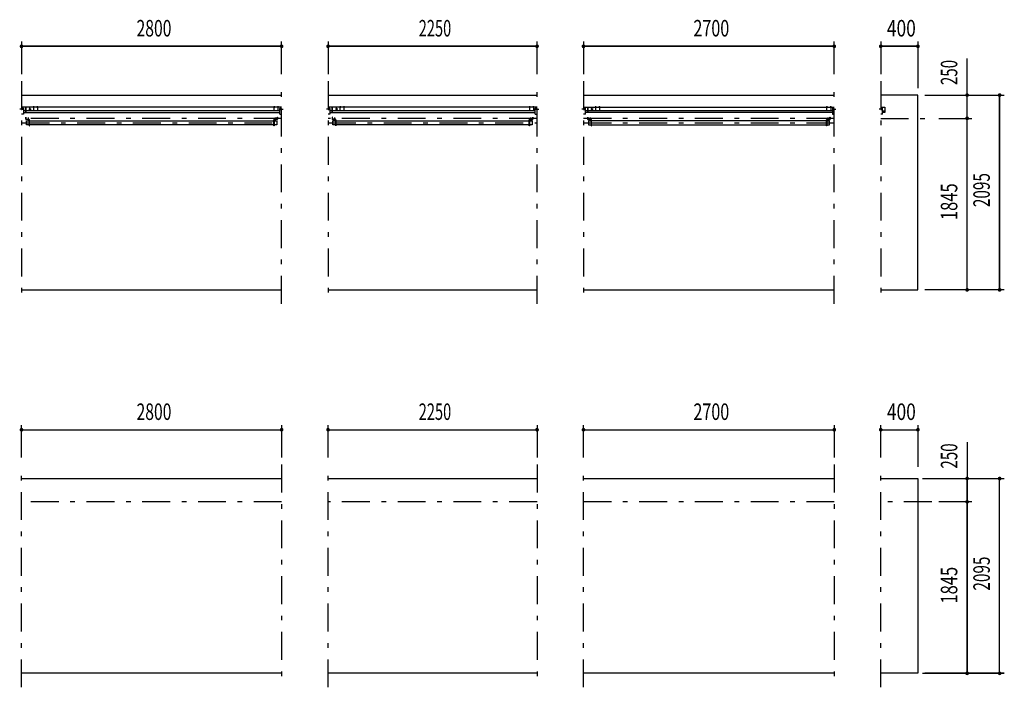
# Model space of a CAD drawing. Extents: x -23613 to 29230, y 500 to 20600.
# Drawn here: x -12147 to -1547, y 2795 to 9976 of the extents above; entities that cross this region are included whole.
import ezdxf
from ezdxf.enums import TextEntityAlignment as Align

# ---------------------------------------------------------------- set-up
doc = ezdxf.new("R2010")
doc.units = 0
doc.header["$LTSCALE"] = 50
doc.header["$MEASUREMENT"] = 0
doc.linetypes.add('CENTER2', pattern=[24, 12, -5, 2, -5])
for name, color, linetype in [('1-05BOLD', 7, 'CONTINUOUS'), ('1-25CENTER', 7, 'CONTINUOUS'), ('1-55DIM', 7, 'CONTINUOUS')]:
    doc.layers.add(name, color=color, linetype=linetype)
doc.styles.get("Standard").update_dxf_attribs({"font": 'txt.shx', "bigfont": 'extfont.shx'})

msp = doc.modelspace()

# ---------------------------------------------------------------- linework, layer by layer
at = {"layer": '1-05BOLD', "color": 7, "linetype": 'Continuous', "ltscale": 0.5}
for p, q in [((-12127, 9165), (-9327, 9165)), ((-8827, 9165), (-6577, 9165)), ((-6077, 9165), (-3377, 9165)), ((-12127, 9025), (-12112, 9025)), ((-12122, 9011), (-12127, 9008)), ((-9327, 9034), (-12122, 9034)), ((-12122, 9018), (-12118, 9018)), ((-12118, 9010), (-12122, 9010)), ((-12082, 9034), (-12082, 8977)), ((-12081, 9033), (-12082, 9033)), ((-12081, 8977), (-12081, 9034)), ((-11999, 9036), (-11999, 9039)), ((-11993, 9039), (-11993, 9036)), ((-11962, 9036), (-11962, 9034)), ((-11959, 9036), (-11959, 9039)), ((-11953, 9039), (-11953, 9036)), ((-9412, 9036), (-9412, 9034)), ((-9409, 9036), (-9409, 9039)), ((-9403, 9039), (-9403, 9036)), ((-9400, 9036), (-9400, 9039)), ((-9372, 9036), (-9372, 9034)), ((-9369, 9036), (-9369, 9039)), ((-9363, 9039), (-9363, 9036)), ((-9360, 9036), (-9360, 9039)), ((-9347, 8959), (-9347, 9020)), ((-9342, 9025), (-9327, 9025)), ((-9335, 9018), (-9332, 9018)), ((-9332, 9010), (-9335, 9010)), ((-8827, 9025), (-8812, 9025)), ((-8822, 9011), (-8827, 9008)), ((-6577, 9034), (-8822, 9034)), ((-8822, 9018), (-8818, 9018)), ((-8818, 9010), (-8822, 9010)), ((-8782, 8977), (-8782, 9034)), ((-8782, 9033), (-8781, 9033)), ((-8781, 9034), (-8781, 8977)), ((-8699, 9036), (-8699, 9039)), ((-8693, 9039), (-8693, 9036)), ((-8662, 9036), (-8662, 9034)), ((-8659, 9036), (-8659, 9039)), ((-8653, 9039), (-8653, 9036)), ((-6662, 9036), (-6662, 9034)), ((-6659, 9036), (-6659, 9039)), ((-6653, 9039), (-6653, 9036)), ((-6650, 9036), (-6650, 9039)), ((-6619, 9036), (-6619, 9039)), ((-6613, 9039), (-6613, 9036)), ((-6610, 9039), (-6610, 9036)), ((-6610, 9036), (-6610, 9034)), ((-6597, 8959), (-6597, 9020)), ((-6592, 9025), (-6577, 9025)), ((-6585, 9018), (-6582, 9018)), ((-6582, 9010), (-6585, 9010)), ((-6062, 9025), (-6077, 9025)), ((-6072, 9034), (-3377, 9034)), ((-6068, 9018), (-6072, 9018)), ((-6072, 9010), (-6068, 9010)), ((-6057, 8959), (-6057, 9020)), ((-6032, 9034), (-6032, 8977)), ((-6031, 9033), (-6032, 9033)), ((-6031, 8977), (-6031, 9034)), ((-5949, 9036), (-5949, 9039)), ((-5943, 9039), (-5943, 9036)), ((-5912, 9036), (-5912, 9034)), ((-5909, 9036), (-5909, 9039)), ((-5903, 9039), (-5903, 9036)), ((-3462, 9036), (-3462, 9034)), ((-3459, 9036), (-3459, 9039)), ((-3453, 9039), (-3453, 9036)), ((-3450, 9036), (-3450, 9039)), ((-3419, 9036), (-3419, 9039)), ((-3413, 9039), (-3413, 9036)), ((-3410, 9039), (-3410, 9036)), ((-3410, 9036), (-3410, 9034)), ((-3377, 9025), (-3392, 9025)), ((-3382, 9018), (-3385, 9018)), ((-3385, 9010), (-3382, 9010)), ((-2862, 9025), (-2877, 9025)), ((-2868, 9018), (-2872, 9018)), ((-2872, 9010), (-2868, 9010)), ((-2857, 8959), (-2857, 9020)), ((-9347, 8994), (-12107, 8994)), ((-12107, 8977), (-9347, 8977)), ((-12082, 8998), (-12081, 8998)), ((-12082, 8927), (-12082, 8907)), ((-12077, 8905), (-12047, 8905)), ((-9406, 8905), (-9376, 8905)), ((-9347, 8959), (-9327, 8959)), ((-6597, 8994), (-8807, 8994)), ((-8807, 8977), (-6597, 8977)), ((-8782, 8998), (-8781, 8998)), ((-8747, 8905), (-8777, 8905)), ((-6626, 8905), (-6656, 8905)), ((-6597, 8959), (-6577, 8959)), ((-6057, 8959), (-6077, 8959)), ((-3397, 8994), (-6057, 8994)), ((-3397, 8977), (-6057, 8977)), ((-6032, 8998), (-6031, 8998)), ((-6032, 8907), (-6032, 8927)), ((-6027, 8905), (-5997, 8905)), ((-3456, 8905), (-3426, 8905)), ((-2857, 8959), (-2877, 8959)), ((-2857, 8994), (-2832, 8994)), ((-12047, 8901), (-12077, 8901)), ((-12074, 8887), (-12045, 8887)), ((-12042, 8887), (-9411, 8887)), ((-9411, 8844), (-12042, 8844)), ((-9376, 8901), (-9406, 8901)), ((-8777, 8901), (-8747, 8901)), ((-8742, 8887), (-6661, 8887)), ((-6661, 8844), (-8742, 8844)), ((-6658, 8887), (-6629, 8887)), ((-6656, 8901), (-6626, 8901)), ((-5997, 8901), (-6027, 8901)), ((-5995, 8887), (-6024, 8887)), ((-3461, 8887), (-5992, 8887)), ((-5992, 8844), (-3461, 8844)), ((-3426, 8901), (-3456, 8901)), ((-12127, 7070), (-9327, 7070)), ((-8827, 7070), (-6577, 7070)), ((-6077, 7070), (-3377, 7070)), ((-12127, 5040), (-9327, 5040)), ((-8827, 5040), (-6577, 5040)), ((-6077, 5040), (-3377, 5040)), ((-9327, 2945), (-12127, 2945)), ((-6577, 2945), (-8827, 2945)), ((-3377, 2945), (-6077, 2945))]:
    msp.add_line(p, q, dxfattribs=at)
for points in [[(-2877, 7070), (-2477, 7070), (-2477, 9165), (-2877, 9165)], [(-12107, 9020), (-12107, 8959), (-12127, 8959)], [(-12122, 9011), (-12122, 9017), (-12127, 9020)], [(-12041, 9011), (-12041, 9017), (-12036, 9020), (-12031, 9017), (-12031, 9011), (-12036, 9008), (-12041, 9011)], [(-11990, 9036), (-11990, 9039), (-11991, 9040), (-12001, 9040), (-12002, 9039), (-12002, 9036)], [(-12002, 9034), (-12002, 9036), (-11990, 9036), (-11990, 9034)], [(-11950, 9036), (-11950, 9039), (-11951, 9040), (-11961, 9040), (-11962, 9039), (-11962, 9036)], [(-11962, 9036), (-11950, 9036), (-11950, 9034)], [(-9400, 9039), (-9401, 9040), (-9411, 9040), (-9412, 9039), (-9412, 9036)], [(-9412, 9036), (-9400, 9036), (-9400, 9034)], [(-9360, 9039), (-9361, 9040), (-9371, 9040), (-9372, 9039), (-9372, 9036)], [(-9372, 9036), (-9360, 9036), (-9360, 9034)], [(-9327, 9020), (-9332, 9017), (-9332, 9011), (-9327, 9008)], [(-8807, 9020), (-8807, 8959), (-8827, 8959)], [(-8822, 9011), (-8822, 9017), (-8827, 9020)], [(-8741, 9011), (-8736, 9008), (-8731, 9011), (-8731, 9017), (-8736, 9020), (-8741, 9017), (-8741, 9011)], [(-8690, 9036), (-8690, 9039), (-8691, 9040), (-8701, 9040), (-8702, 9039), (-8702, 9036)], [(-8702, 9034), (-8702, 9036), (-8690, 9036), (-8690, 9034)], [(-8650, 9036), (-8650, 9039), (-8651, 9040), (-8661, 9040), (-8662, 9039), (-8662, 9036)], [(-8662, 9036), (-8650, 9036), (-8650, 9034)], [(-6650, 9039), (-6651, 9040), (-6661, 9040), (-6662, 9039), (-6662, 9036)], [(-6662, 9036), (-6650, 9036), (-6650, 9034)], [(-6622, 9036), (-6622, 9039), (-6621, 9040), (-6611, 9040), (-6610, 9039)], [(-6610, 9036), (-6622, 9036), (-6622, 9034)], [(-6577, 9020), (-6582, 9017), (-6582, 9011), (-6577, 9008)], [(-6077, 9020), (-6072, 9017), (-6072, 9011), (-6077, 9008)], [(-5991, 9011), (-5991, 9017), (-5986, 9020), (-5981, 9017), (-5981, 9011), (-5986, 9008), (-5991, 9011)], [(-5940, 9036), (-5940, 9039), (-5941, 9040), (-5951, 9040), (-5952, 9039), (-5952, 9036)], [(-5952, 9034), (-5952, 9036), (-5940, 9036), (-5940, 9034)], [(-5900, 9036), (-5900, 9039), (-5901, 9040), (-5911, 9040), (-5912, 9039), (-5912, 9036)], [(-5912, 9036), (-5900, 9036), (-5900, 9034)], [(-3450, 9039), (-3451, 9040), (-3461, 9040), (-3462, 9039), (-3462, 9036)], [(-3462, 9036), (-3450, 9036), (-3450, 9034)], [(-3422, 9036), (-3422, 9039), (-3421, 9040), (-3411, 9040), (-3410, 9039)], [(-3410, 9036), (-3422, 9036), (-3422, 9034)], [(-3397, 9020), (-3397, 8959), (-3377, 8959)], [(-3377, 9008), (-3382, 9011), (-3382, 9017), (-3377, 9020)], [(-2877, 9034), (-2832, 9034), (-2832, 8977), (-2857, 8977)], [(-2877, 9020), (-2872, 9017), (-2872, 9011), (-2877, 9008)], [(-12079, 8907), (-12079, 8927), (-12082, 8927)], [(-9374, 8907), (-9374, 8927), (-9371, 8927), (-9371, 8907)], [(-8779, 8907), (-8779, 8927), (-8782, 8927), (-8782, 8907)], [(-6621, 8907), (-6621, 8927), (-6624, 8927), (-6624, 8907)], [(-6032, 8927), (-6029, 8927), (-6029, 8907)], [(-3424, 8907), (-3424, 8927), (-3421, 8927), (-3421, 8907)], [(-12045, 8844), (-12074, 8844), (-12074, 8887)], [(-12045, 8899), (-12045, 8834), (-12042, 8834), (-12042, 8899)], [(-9408, 8899), (-9408, 8834), (-9411, 8834), (-9411, 8899)], [(-9408, 8887), (-9379, 8887), (-9379, 8844), (-9408, 8844)], [(-8745, 8844), (-8774, 8844), (-8774, 8887), (-8745, 8887)], [(-8745, 8899), (-8745, 8834), (-8742, 8834), (-8742, 8899)], [(-6658, 8899), (-6658, 8834), (-6661, 8834), (-6661, 8899)], [(-6629, 8887), (-6629, 8844), (-6658, 8844)], [(-6024, 8887), (-6024, 8844), (-5995, 8844)], [(-5995, 8899), (-5995, 8834), (-5992, 8834), (-5992, 8899)], [(-3458, 8899), (-3458, 8834), (-3461, 8834), (-3461, 8899)], [(-3458, 8844), (-3429, 8844), (-3429, 8887), (-3458, 8887)], [(-2877, 5040), (-2477, 5040), (-2477, 2945), (-2877, 2945)]]:
    msp.add_lwpolyline(points, dxfattribs=at)
for centre, radius in [((-12036, 9014), 6.25), ((-12036, 9014), 4.9), ((-8736, 9014), 6.25), ((-8736, 9014), 4.9), ((-5986, 9014), 6.25), ((-5986, 9014), 4.9)]:
    msp.add_circle(centre, radius, dxfattribs=at)
for centre, radius, start, end in [((-12127, 9014), 6.25, 270, 450), ((-12127, 9014), 4.9, 270, 450), ((-12118, 9014), 4, 270, 450), ((-12112, 9020), 5, 0, 90), ((-12001, 9038), 2.32, 51.4538, 90), ((-11996, 9031), 8.51, 70.1687, 109.8291), ((-11992, 9038), 2.32, 90, 128.5314), ((-11961, 9038), 2.32, 51.4538, 90), ((-11956, 9031), 8.51, 70.1687, 109.8291), ((-11952, 9038), 2.32, 90, 128.5314), ((-9411, 9038), 2.32, 51.4538, 90), ((-9406, 9031), 8.51, 70.1687, 109.8291), ((-9402, 9038), 2.32, 90, 128.5314), ((-9371, 9038), 2.32, 51.4538, 90), ((-9366, 9031), 8.51, 70.1687, 109.8291), ((-9362, 9038), 2.32, 90, 128.5314), ((-9342, 9020), 5, 90, 180), ((-9335, 9014), 4, 90, 270), ((-9327, 9014), 6.25, 90, 270), ((-9327, 9014), 4.9, 90, 270), ((-8827, 9014), 6.25, 270, 450), ((-8827, 9014), 4.9, 270, 450), ((-8818, 9014), 4, 270, 450), ((-8812, 9020), 5, 0, 90), ((-8701, 9038), 2.32, 51.4538, 90), ((-8696, 9031), 8.51, 70.1687, 109.8291), ((-8692, 9038), 2.32, 90, 128.5314), ((-8661, 9038), 2.32, 51.4538, 90), ((-8656, 9031), 8.51, 70.1687, 109.8291), ((-8652, 9038), 2.32, 90, 128.5314), ((-6661, 9038), 2.32, 51.4538, 90), ((-6656, 9031), 8.51, 70.1687, 109.8291), ((-6652, 9038), 2.32, 90, 128.5314), ((-6621, 9038), 2.32, 51.4538, 90), ((-6616, 9031), 8.51, 70.1687, 109.8291), ((-6612, 9038), 2.32, 90, 128.5314), ((-6592, 9020), 5, 90, 180), ((-6585, 9014), 4, 90, 270), ((-6577, 9014), 6.25, 90, 270), ((-6577, 9014), 4.9, 90, 270), ((-6077, 9014), 6.25, 270, 450), ((-6077, 9014), 4.9, 270, 450), ((-6068, 9014), 4, 270, 450), ((-6062, 9020), 5, 0, 90), ((-5951, 9038), 2.32, 51.4538, 90), ((-5946, 9031), 8.51, 70.1687, 109.8291), ((-5942, 9038), 2.32, 90, 128.5314), ((-5911, 9038), 2.32, 51.4538, 90), ((-5906, 9031), 8.51, 70.1687, 109.8291), ((-5902, 9038), 2.32, 90, 128.5314), ((-3461, 9038), 2.32, 51.4538, 90), ((-3456, 9031), 8.51, 70.1687, 109.8291), ((-3452, 9038), 2.32, 90, 128.5314), ((-3421, 9038), 2.32, 51.4538, 90), ((-3416, 9031), 8.51, 70.1687, 109.8291), ((-3412, 9038), 2.32, 90, 128.5314), ((-3392, 9020), 5, 90, 180), ((-3385, 9014), 4, 90, 270), ((-3377, 9014), 6.25, 90, 270), ((-3377, 9014), 4.9, 90, 270), ((-2877, 9014), 6.25, 270, 450), ((-2877, 9014), 4.9, 270, 450), ((-2868, 9014), 4, 270, 450), ((-2862, 9020), 5, 0, 90), ((-12077, 8907), 5.2, 180, 270), ((-12077, 8907), 2, 180, 270), ((-12047, 8899), 5.2, 0, 90), ((-9406, 8899), 5.2, 90, 180), ((-9376, 8907), 2, 270, 360), ((-9376, 8907), 5.2, 270, 360), ((-8777, 8907), 5.2, 180, 270), ((-8777, 8907), 2, 180, 270), ((-8747, 8899), 5.2, 0, 90), ((-6656, 8899), 5.2, 90, 180), ((-6626, 8907), 2, 270, 360), ((-6626, 8907), 5.2, 270, 360), ((-6027, 8907), 5.2, 180, 270), ((-6027, 8907), 2, 180, 270), ((-5997, 8899), 5.2, 0, 90), ((-3456, 8899), 5.2, 90, 180), ((-3426, 8907), 2, 270, 360), ((-3426, 8907), 5.2, 270, 360), ((-12047, 8899), 2, 0, 90), ((-9406, 8899), 2, 90, 180), ((-8747, 8899), 2, 0, 90), ((-6656, 8899), 2, 90, 180), ((-5997, 8899), 2, 0, 90), ((-3456, 8899), 2, 90, 180)]:
    msp.add_arc(centre, radius, start, end, dxfattribs=at)
at = {"layer": '1-25CENTER', "color": 3, "linetype": 'CENTER2', "ltscale": 0.5}
for p, q in [((-12127, 9315), (-12127, 6920)), ((-9327, 6920), (-9327, 9315)), ((-8827, 9315), (-8827, 6920)), ((-6577, 6920), (-6577, 9315)), ((-6077, 9315), (-6077, 6920)), ((-3377, 6920), (-3377, 9315)), ((-2877, 9315), (-2877, 6920)), ((-12109, 9014), (-12144, 9014)), ((-12048, 9014), (-12023, 9014)), ((-12036, 8994), (-12036, 9034)), ((-11996, 9007), (-11996, 9042)), ((-11956, 9042), (-11956, 9007)), ((-9406, 9007), (-9406, 9042)), ((-9366, 9042), (-9366, 9007)), ((-9344, 9014), (-9309, 9014)), ((-8809, 9014), (-8844, 9014)), ((-8723, 9014), (-8748, 9014)), ((-8736, 8994), (-8736, 9034)), ((-8696, 9007), (-8696, 9042)), ((-8656, 9042), (-8656, 9007)), ((-6656, 9007), (-6656, 9042)), ((-6616, 9042), (-6616, 9007)), ((-6594, 9014), (-6559, 9014)), ((-6059, 9014), (-6094, 9014)), ((-5973, 9014), (-5998, 9014)), ((-5986, 8994), (-5986, 9034)), ((-5946, 9007), (-5946, 9042)), ((-5906, 9042), (-5906, 9007)), ((-3456, 9007), (-3456, 9042)), ((-3416, 9042), (-3416, 9007)), ((-3394, 9014), (-3359, 9014)), ((-2859, 9014), (-2894, 9014)), ((-9327, 8915), (-12127, 8915)), ((-12057, 8924), (-12057, 8882)), ((-9396, 8924), (-9396, 8882)), ((-6577, 8915), (-8827, 8915)), ((-8757, 8924), (-8757, 8882)), ((-6646, 8924), (-6646, 8882)), ((-3377, 8915), (-6077, 8915)), ((-6007, 8924), (-6007, 8882)), ((-3446, 8924), (-3446, 8882)), ((-2877, 8915), (-2327, 8915)), ((-12127, 8866), (-9327, 8866)), ((-8827, 8866), (-6577, 8866)), ((-6077, 8866), (-3377, 8866)), ((-12127, 2795), (-12127, 5190)), ((-9327, 5190), (-9327, 2795)), ((-8827, 2795), (-8827, 5190)), ((-6577, 5190), (-6577, 2795)), ((-6077, 2795), (-6077, 5190)), ((-3377, 5190), (-3377, 2795)), ((-2877, 2795), (-2877, 5190)), ((-9327, 4790), (-12127, 4790)), ((-6577, 4790), (-8827, 4790)), ((-3377, 4790), (-6077, 4790)), ((-2327, 4790), (-2877, 4790))]:
    msp.add_line(p, q, dxfattribs=at)
at = {"layer": '1-55DIM', "color": 3, "linetype": 'Continuous', "ltscale": 0.5}
for p, q in [((-12127, 9740), (-12127, 9390)), ((-12127, 9690), (-9327, 9690)), ((-9327, 9690), (-12127, 9690)), ((-9327, 9390), (-9327, 9740)), ((-8827, 9740), (-8827, 9390)), ((-8827, 9690), (-6577, 9690)), ((-6577, 9690), (-8827, 9690)), ((-6577, 9390), (-6577, 9740)), ((-6077, 9740), (-6077, 9390)), ((-6077, 9690), (-3377, 9690)), ((-3377, 9690), (-6077, 9690)), ((-3377, 9390), (-3377, 9740)), ((-2877, 9740), (-2877, 9390)), ((-2877, 9690), (-2477, 9690)), ((-2477, 9690), (-2877, 9690)), ((-2477, 9740), (-2477, 9240)), ((-1947, 7070), (-1947, 9557)), ((-2402, 9165), (-1547, 9165)), ((-1947, 8915), (-1947, 9165)), ((-1597, 7070), (-1597, 9165)), ((-1597, 9165), (-1597, 7070)), ((-2252, 8915), (-1897, 8915)), ((-1947, 7070), (-1947, 8915)), ((-1547, 7070), (-2402, 7070)), ((-12127, 5265), (-12127, 5615)), ((-12127, 5565), (-9327, 5565)), ((-12127, 5565), (-9327, 5565)), ((-9327, 5615), (-9327, 5265)), ((-8827, 5265), (-8827, 5615)), ((-8827, 5565), (-6577, 5565)), ((-8827, 5565), (-6577, 5565)), ((-6577, 5615), (-6577, 5265)), ((-6077, 5265), (-6077, 5615)), ((-6077, 5565), (-3377, 5565)), ((-6077, 5565), (-3377, 5565)), ((-3377, 5615), (-3377, 5265)), ((-2877, 5265), (-2877, 5615)), ((-2877, 5565), (-2477, 5565)), ((-2877, 5565), (-2477, 5565)), ((-2477, 5615), (-2477, 5165)), ((-1947, 5432), (-1947, 2945)), ((-2427, 5040), (-1547, 5040)), ((-1947, 4790), (-1947, 5040)), ((-1597, 2945), (-1597, 5040)), ((-1897, 4790), (-2252, 4790)), ((-1947, 2945), (-1947, 4790)), ((-2427, 2945), (-1547, 2945)), ((-1547, 2945), (-2402, 2945))]:
    msp.add_line(p, q, dxfattribs=at)
at = {"layer": '1-55DIM', "color": 3, "linetype": 'Continuous', "ltscale": 0.5, "const_width": 20}
for points in [[(-12137, 9690, 1), (-12117, 9690, 1)], [(-9337, 9690, 1), (-9317, 9690, 1)], [(-8837, 9690, 1), (-8817, 9690, 1)], [(-6587, 9690, 1), (-6567, 9690, 1)], [(-6087, 9690, 1), (-6067, 9690, 1)], [(-3387, 9690, 1), (-3367, 9690, 1)], [(-2887, 9690, 1), (-2867, 9690, 1)], [(-2487, 9690, 1), (-2467, 9690, 1)], [(-1957, 9165, 1), (-1937, 9165, 1)], [(-1957, 9165, 1), (-1937, 9165, 1)], [(-1607, 9165, 1), (-1587, 9165, 1)], [(-1607, 9165, 1), (-1587, 9165, 1)], [(-1957, 8915, 1), (-1937, 8915, 1)], [(-1957, 8915, 1), (-1937, 8915, 1)], [(-1957, 7070, 1), (-1937, 7070, 1)], [(-1957, 7070, 1), (-1937, 7070, 1)], [(-1607, 7070, 1), (-1587, 7070, 1)], [(-1607, 7070, 1), (-1587, 7070, 1)], [(-12137, 5565, 1), (-12117, 5565, 1)], [(-9337, 5565, 1), (-9317, 5565, 1)], [(-8837, 5565, 1), (-8817, 5565, 1)], [(-6587, 5565, 1), (-6567, 5565, 1)], [(-6087, 5565, 1), (-6067, 5565, 1)], [(-3387, 5565, 1), (-3367, 5565, 1)], [(-2887, 5565, 1), (-2867, 5565, 1)], [(-2487, 5565, 1), (-2467, 5565, 1)], [(-1957, 5040, 1), (-1937, 5040, 1)], [(-1607, 5040, 1), (-1587, 5040, 1)], [(-1957, 4790, 1), (-1937, 4790, 1)], [(-1957, 2945, 1), (-1937, 2945, 1)], [(-1607, 2945, 1), (-1587, 2945, 1)], [(-1607, 2945, 1), (-1587, 2945, 1)]]:
    msp.add_lwpolyline(points, format="xyb", close=True, dxfattribs=at)

# ---------------------------------------------------------------- texts
at = {"layer": '1-55DIM', "color": 3, "lineweight": -3, "ltscale": 0.5}
for s, width, p in [('2800', 0.698, (-10701, 9740)), ('2250', 0.65, (-7676, 9740)), ('2700', 0.716, (-4701, 9740)), ('400', 0.771, (-2655, 9740)), ('2800', 0.698, (-10701, 5615)), ('2250', 0.65, (-7676, 5615)), ('2700', 0.716, (-4701, 5615)), ('400', 0.771, (-2655, 5615))]:
    msp.add_text(s, height=177.7, dxfattribs=dict(at, width=width)).set_placement(p, align=Align.BOTTOM_CENTER)
for s, width, p in [('250', 0.671, (-1997, 9408)), ('2095', 0.68, (-1647, 8143)), ('1845', 0.735, (-1997, 8018)), ('250', 0.671, (-1997, 5283)), ('2095', 0.68, (-1647, 4018)), ('1845', 0.735, (-1997, 3893))]:
    msp.add_text(s, height=177.7, rotation=90, dxfattribs=dict(at, width=width)).set_placement(p, align=Align.BOTTOM_CENTER)

doc.saveas('drawing.dxf')
